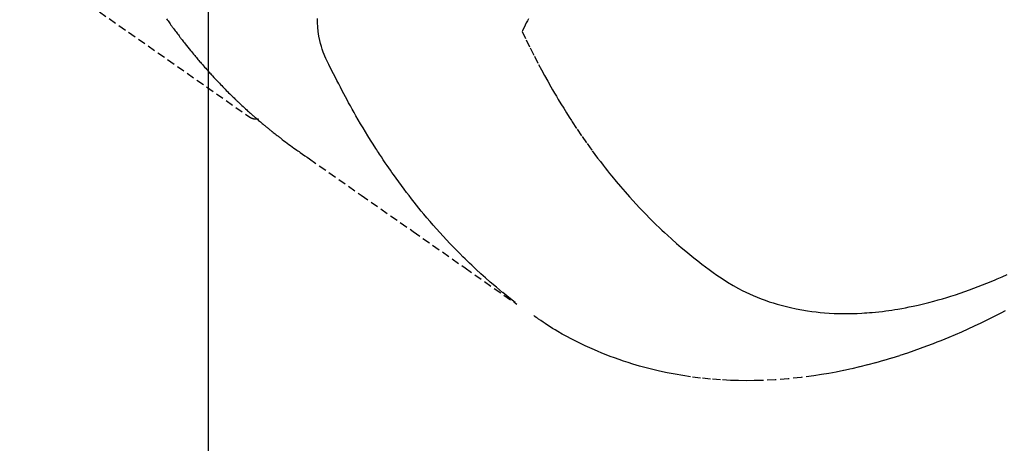
# Model space of a CAD drawing. Units: inches. Extents: x 0 to 26473, y -25 to 8845.
# Drawn here: x 16009 to 16040, y 6761 to 6774 of the extents above; entities that cross this region are included whole.
import ezdxf

# ---------------------------------------------------------------- set-up
doc = ezdxf.new("R2010")
doc.units = ezdxf.units.IN
doc.header["$MEASUREMENT"] = 0
doc.linetypes.add('HIDDEN', pattern=[0.375, 0.25, -0.125])
doc.layers.get('DEFPOINTS').update_dxf_attribs({"color": 146})
for name, color, linetype in [('150-機器', 8, 'Continuous'), ('160-文字', 254, 'Continuous'), ('166-寸法B', 11, 'Continuous')]:
    doc.layers.add(name, color=color, linetype=linetype)
doc.styles.add('KH001', font='txt')
doc.dimstyles.new('KH1xx015', dxfattribs={"dimscale": 10, "dimtxt": 3.8, "dimasz": 0.8, "dimexe": 0.3, "dimexo": 1.2, "dimgap": 0.5, "dimtad": 3, "dimdec": 1, "dimdsep": 46, "dimlunit": 6, "dimtxsty": 'KH001', "dimblk": 'DOT', "dimcen": 1, "dimdle": 1, "dimclrd": 256, "dimclre": 256, "dimclrt": 256, "dimadec": 0, "dimazin": 0, "dimtfac": 1, "dimtdec": 1, "dimtix": 1, "dimtmove": 2, "dimatfit": 3, "dimldrblk": 'CLOSEDBLANK', "dimfxl": 1, "dimtolj": 1, "dimtzin": 0, "dimlwd": -1, "dimlwe": -1, "dimarcsym": 0})
doc.dimstyles.new('KH1xx030', dxfattribs={"dimscale": 30, "dimtxt": 2, "dimasz": 0.6, "dimexe": 0.3, "dimexo": 1.2, "dimgap": 0.5, "dimtad": 3, "dimdec": 1, "dimdsep": 46, "dimlunit": 6, "dimtxsty": 'KH001', "dimblk": 'DOT', "dimcen": 1, "dimdle": 1, "dimclrd": 256, "dimclre": 256, "dimclrt": 256, "dimadec": 0, "dimazin": 0, "dimtfac": 1, "dimtdec": 1, "dimtix": 1, "dimtmove": 2, "dimatfit": 3, "dimldrblk": 'CLOSEDBLANK', "dimfxl": 1, "dimtolj": 1, "dimtzin": 0, "dimlwd": -1, "dimlwe": -1, "dimarcsym": 0})

# ---------------------------------------------------------------- blocks, each defined once
blk = doc.blocks.new('F402_H')
at = {"layer": '150-機器', "color": 13, "linetype": 'HIDDEN'}
blk.add_line((-140.96, -126.704), (-201.303, -168.957), dxfattribs=at)
for points in [[(-198.676, -165.854), (-198.699, -165.888), (-198.723, -165.921), (-198.746, -165.954), (-198.77, -165.987), (-198.793, -166.02), (-198.816, -166.053), (-198.84, -166.085), (-198.856, -166.107), (-198.873, -166.129), (-198.889, -166.15), (-198.905, -166.172), (-198.929, -166.204), (-198.953, -166.237), (-198.977, -166.269), (-199.001, -166.301), (-199.025, -166.334), (-199.049, -166.366), (-199.074, -166.398), (-199.098, -166.43), (-199.114, -166.451), (-199.131, -166.473), (-199.147, -166.494), (-199.164, -166.515), (-199.189, -166.547), (-199.213, -166.579), (-199.238, -166.61), (-199.263, -166.642), (-199.304, -166.694), (-199.346, -166.747), (-199.387, -166.799), (-199.429, -166.851), (-199.463, -166.892), (-199.497, -166.933), (-199.531, -166.974), (-199.565, -167.015), (-199.59, -167.046), (-199.616, -167.076), (-199.642, -167.107), (-199.667, -167.137), (-199.693, -167.167), (-199.719, -167.198), (-199.745, -167.228), (-199.771, -167.258), (-199.806, -167.298), (-199.841, -167.338), (-199.876, -167.378), (-199.912, -167.417), (-199.938, -167.447), (-199.964, -167.477), (-199.991, -167.507), (-200.017, -167.536), (-200.044, -167.566), (-200.07, -167.595), (-200.097, -167.624), (-200.124, -167.654), (-200.169, -167.702), (-200.214, -167.75), (-200.259, -167.798), (-200.304, -167.846), (-200.341, -167.884), (-200.377, -167.922), (-200.414, -167.96), (-200.45, -167.998), (-200.468, -168.017), (-200.487, -168.036), (-200.505, -168.055), (-200.524, -168.074), (-200.56, -168.111), (-200.597, -168.148), (-200.634, -168.185), (-200.672, -168.222), (-200.69, -168.241), (-200.709, -168.259), (-200.728, -168.277), (-200.747, -168.296), (-200.775, -168.323), (-200.803, -168.351), (-200.832, -168.378), (-200.86, -168.405), (-200.879, -168.423), (-200.897, -168.441), (-200.916, -168.459), (-200.935, -168.477), (-200.963, -168.504), (-200.992, -168.532), (-201.02, -168.559), (-201.049, -168.585), (-201.088, -168.621), (-201.126, -168.656), (-201.165, -168.691), (-201.204, -168.726), (-201.233, -168.753), (-201.262, -168.779), (-201.291, -168.805), (-201.32, -168.831), (-201.34, -168.849), (-201.359, -168.866), (-201.379, -168.883), (-201.398, -168.9), (-201.418, -168.918), (-201.437, -168.935), (-201.457, -168.953), (-201.476, -168.97), (-201.488, -168.98), (-201.5, -168.99), (-201.512, -169), (-201.524, -169.01), (-201.552, -169.034), (-201.58, -169.058), (-201.608, -169.082), (-201.636, -169.106), (-201.666, -169.131), (-201.695, -169.156), (-201.725, -169.181), (-201.755, -169.206), (-201.775, -169.223), (-201.795, -169.239), (-201.815, -169.256), (-201.836, -169.272), (-201.856, -169.289), (-201.876, -169.305), (-201.896, -169.322), (-201.916, -169.338), (-201.936, -169.355), (-201.957, -169.371), (-201.977, -169.388), (-201.998, -169.404), (-202.008, -169.412), (-202.018, -169.42), (-202.028, -169.428), (-202.039, -169.436), (-202.069, -169.46), (-202.1, -169.484), (-202.131, -169.508), (-202.161, -169.532), (-202.182, -169.548), (-202.202, -169.564), (-202.223, -169.58), (-202.244, -169.596), (-202.264, -169.612), (-202.285, -169.628), (-202.305, -169.643), (-202.326, -169.659), (-202.377, -169.699), (-202.429, -169.738), (-202.482, -169.777), (-202.534, -169.815), (-202.587, -169.853), (-202.64, -169.891), (-202.693, -169.929), (-202.746, -169.967), (-202.782, -169.992), (-202.817, -170.018), (-202.853, -170.043), (-202.889, -170.068), (-202.962, -170.12), (-203.035, -170.171), (-203.108, -170.222), (-203.181, -170.273), (-204.816, -171.416), (-206.451, -172.56), (-208.085, -173.705), (-209.719, -174.851)], [(-209.665, -174.794), (-209.467, -174.636), (-209.269, -174.477), (-209.073, -174.316), (-208.879, -174.152), (-208.731, -174.023), (-208.586, -173.892), (-208.441, -173.76), (-208.299, -173.626), (-208.229, -173.559), (-208.159, -173.492), (-208.09, -173.425), (-208.021, -173.357), (-207.917, -173.254), (-207.814, -173.15), (-207.712, -173.045), (-207.611, -172.939), (-207.502, -172.824), (-207.395, -172.707), (-207.288, -172.59), (-207.183, -172.472), (-207.082, -172.358), (-206.982, -172.242), (-206.883, -172.126), (-206.785, -172.009), (-206.708, -171.916), (-206.632, -171.822), (-206.556, -171.728), (-206.481, -171.634), (-206.401, -171.532), (-206.321, -171.43), (-206.243, -171.327), (-206.165, -171.224), (-206.08, -171.11), (-205.996, -170.996), (-205.913, -170.881), (-205.831, -170.766), (-205.781, -170.695), (-205.731, -170.624), (-205.682, -170.553), (-205.632, -170.482), (-205.57, -170.391), (-205.509, -170.301), (-205.448, -170.209), (-205.387, -170.118), (-205.358, -170.073), (-205.329, -170.029), (-205.3, -169.984), (-205.271, -169.939), (-205.188, -169.81), (-205.107, -169.68), (-205.026, -169.549), (-204.946, -169.418), (-204.87, -169.292), (-204.794, -169.165), (-204.72, -169.038), (-204.646, -168.91), (-204.588, -168.808), (-204.531, -168.706), (-204.474, -168.603), (-204.417, -168.5), (-204.366, -168.407), (-204.316, -168.313), (-204.265, -168.219), (-204.216, -168.125), (-204.159, -168.016), (-204.103, -167.906), (-204.047, -167.796), (-203.99, -167.686), (-203.89, -167.494), (-203.792, -167.301), (-203.701, -167.105), (-203.618, -166.906), (-203.586, -166.816), (-203.557, -166.726), (-203.531, -166.635), (-203.508, -166.543), (-203.48, -166.401), (-203.458, -166.259), (-203.443, -166.115), (-203.434, -165.971), (-203.431, -165.85)], [(-210.083, -165.859), (-210.054, -165.917), (-210.018, -165.988), (-209.982, -166.059), (-209.947, -166.13), (-209.912, -166.201), (-209.905, -166.214), (-209.899, -166.227), (-209.893, -166.24), (-209.887, -166.253)], [(-209.887, -166.253), (-210.013, -166.514), (-210.141, -166.775), (-210.271, -167.034), (-210.403, -167.292), (-210.498, -167.469), (-210.594, -167.646), (-210.691, -167.822), (-210.79, -167.996), (-210.848, -168.097), (-210.907, -168.197), (-210.966, -168.297), (-211.025, -168.397), (-211.11, -168.537), (-211.195, -168.677), (-211.282, -168.816), (-211.37, -168.955), (-211.394, -168.992), (-211.418, -169.029), (-211.442, -169.066), (-211.466, -169.103), (-211.619, -169.334), (-211.775, -169.563), (-211.934, -169.791), (-212.096, -170.016), (-212.18, -170.131), (-212.265, -170.245), (-212.351, -170.358), (-212.438, -170.471), (-212.505, -170.557), (-212.574, -170.643), (-212.642, -170.728), (-212.712, -170.813), (-212.849, -170.98), (-212.989, -171.146), (-213.13, -171.31), (-213.273, -171.472), (-213.376, -171.585), (-213.479, -171.698), (-213.584, -171.809), (-213.689, -171.919), (-213.795, -172.028), (-213.901, -172.136), (-214.008, -172.242), (-214.116, -172.348), (-214.202, -172.431), (-214.289, -172.514), (-214.377, -172.596), (-214.465, -172.677), (-214.608, -172.806), (-214.753, -172.934), (-214.899, -173.06), (-215.047, -173.184), (-215.172, -173.286), (-215.298, -173.388), (-215.424, -173.488), (-215.552, -173.587), (-215.668, -173.675), (-215.785, -173.762), (-215.904, -173.848), (-216.023, -173.932), (-216.19, -174.046), (-216.361, -174.155), (-216.534, -174.259), (-216.711, -174.358), (-216.823, -174.416), (-216.936, -174.472), (-217.051, -174.526), (-217.166, -174.577), (-217.293, -174.63), (-217.42, -174.68), (-217.548, -174.727), (-217.678, -174.772), (-217.801, -174.812), (-217.925, -174.85), (-218.05, -174.885), (-218.175, -174.918), (-218.35, -174.96), (-218.526, -174.997), (-218.703, -175.03), (-218.88, -175.059), (-219.015, -175.078), (-219.15, -175.094), (-219.285, -175.108), (-219.42, -175.12), (-219.569, -175.131), (-219.719, -175.139), (-219.868, -175.144), (-220.017, -175.146), (-220.161, -175.146), (-220.304, -175.144), (-220.447, -175.139), (-220.591, -175.132), (-220.674, -175.128), (-220.757, -175.122), (-220.84, -175.116), (-220.924, -175.109), (-221.029, -175.099), (-221.135, -175.088), (-221.241, -175.076), (-221.346, -175.062), (-221.442, -175.049), (-221.539, -175.035), (-221.635, -175.02), (-221.731, -175.004), (-221.851, -174.984), (-221.97, -174.961), (-222.089, -174.938), (-222.208, -174.914), (-222.374, -174.877), (-222.54, -174.839), (-222.704, -174.798), (-222.869, -174.755), (-223.003, -174.718), (-223.137, -174.679), (-223.271, -174.64), (-223.405, -174.598), (-223.552, -174.551), (-223.699, -174.502), (-223.845, -174.452), (-223.99, -174.4), (-224.128, -174.349), (-224.264, -174.298), (-224.401, -174.245), (-224.536, -174.19), (-224.617, -174.157), (-224.697, -174.124), (-224.777, -174.091), (-224.857, -174.056), (-225.018, -173.986), (-225.179, -173.913)], [(-225.115, -175.063), (-224.973, -175.137), (-224.766, -175.243), (-224.558, -175.346), (-224.349, -175.448), (-224.139, -175.547), (-223.94, -175.639), (-223.739, -175.728), (-223.538, -175.816), (-223.336, -175.901), (-223.212, -175.952), (-223.088, -176.003), (-222.963, -176.052), (-222.838, -176.101), (-222.637, -176.177), (-222.435, -176.251), (-222.233, -176.323), (-222.029, -176.392), (-221.779, -176.474), (-221.528, -176.552), (-221.276, -176.627), (-221.023, -176.698), (-220.773, -176.765), (-220.521, -176.828), (-220.269, -176.886), (-220.016, -176.941), (-219.784, -176.988), (-219.551, -177.03), (-219.318, -177.07), (-219.084, -177.106), (-218.678, -177.159), (-218.272, -177.202), (-217.864, -177.234), (-217.455, -177.254), (-217.205, -177.26), (-216.954, -177.262), (-216.704, -177.258), (-216.453, -177.251), (-216.137, -177.234), (-215.822, -177.21), (-215.508, -177.179), (-215.195, -177.139), (-214.949, -177.102), (-214.705, -177.06), (-214.461, -177.013), (-214.219, -176.961), (-214.006, -176.911), (-213.794, -176.857), (-213.583, -176.799), (-213.373, -176.738), (-213.228, -176.692), (-213.083, -176.645), (-212.94, -176.596), (-212.797, -176.545), (-212.663, -176.495), (-212.53, -176.443), (-212.398, -176.39), (-212.266, -176.335), (-212.24, -176.324), (-212.214, -176.313), (-212.189, -176.302), (-212.163, -176.291), (-212.015, -176.225), (-211.868, -176.158), (-211.722, -176.088), (-211.577, -176.017), (-211.434, -175.944), (-211.291, -175.869), (-211.15, -175.791), (-211.01, -175.71), (-210.929, -175.662), (-210.848, -175.612), (-210.767, -175.562), (-210.687, -175.511), (-210.616, -175.464), (-210.545, -175.417), (-210.475, -175.369), (-210.405, -175.32), (-210.366, -175.293), (-210.327, -175.265), (-210.289, -175.238), (-210.25, -175.21)], [(-201.291, -168.949), (-201.293, -168.951), (-201.295, -168.952), (-201.297, -168.953), (-201.298, -168.955), (-201.301, -168.955), (-201.303, -168.957), (-201.305, -168.958), (-201.306, -168.959), (-201.308, -168.96), (-201.31, -168.962), (-201.312, -168.963), (-201.314, -168.963), (-201.316, -168.964), (-201.318, -168.966), (-201.32, -168.967), (-201.322, -168.968), (-201.324, -168.969), (-201.326, -168.97), (-201.328, -168.972), (-201.33, -168.972), (-201.332, -168.973), (-201.334, -168.975), (-201.336, -168.975), (-201.338, -168.976), (-201.34, -168.977), (-201.343, -168.978), (-201.344, -168.979), (-201.346, -168.98), (-201.348, -168.981), (-201.35, -168.982), (-201.353, -168.983), (-201.354, -168.984), (-201.357, -168.984), (-201.358, -168.986), (-201.361, -168.987), (-201.363, -168.988), (-201.365, -168.988), (-201.367, -168.988), (-201.369, -168.989), (-201.372, -168.99), (-201.374, -168.991), (-201.376, -168.992), (-201.378, -168.992), (-201.38, -168.993), (-201.383, -168.994), (-201.385, -168.995), (-201.387, -168.996), (-201.389, -168.996), (-201.391, -168.996), (-201.393, -168.997), (-201.396, -168.998), (-201.398, -168.999), (-201.4, -168.999), (-201.402, -168.999), (-201.404, -169), (-201.406, -169.001), (-201.409, -169.002), (-201.411, -169.002), (-201.413, -169.002), (-201.416, -169.003), (-201.418, -169.003), (-201.42, -169.003), (-201.422, -169.004), (-201.425, -169.005), (-201.428, -169.005), (-201.43, -169.005), (-201.432, -169.006), (-201.434, -169.006), (-201.436, -169.006), (-201.439, -169.007), (-201.441, -169.007), (-201.443, -169.007), (-201.445, -169.008), (-201.448, -169.008), (-201.45, -169.009), (-201.453, -169.009), (-201.455, -169.009), (-201.457, -169.01), (-201.46, -169.009), (-201.462, -169.01), (-201.464, -169.01), (-201.466, -169.01), (-201.469, -169.011), (-201.471, -169.01), (-201.474, -169.01), (-201.476, -169.011), (-201.478, -169.011), (-201.481, -169.011), (-201.483, -169.011), (-201.485, -169.011), (-201.488, -169.011), (-201.49, -169.011), (-201.492, -169.011), (-201.495, -169.011), (-201.497, -169.011), (-201.5, -169.012), (-201.502, -169.011), (-201.505, -169.011), (-201.507, -169.011), (-201.51, -169.011), (-201.512, -169.012), (-201.514, -169.01), (-201.516, -169.011), (-201.519, -169.01), (-201.521, -169.011), (-201.524, -169.01), (-201.526, -169.01), (-201.529, -169.01), (-201.531, -169.01), (-201.534, -169.01), (-201.536, -169.009), (-201.538, -169.009), (-201.541, -169.009), (-201.543, -169.009), (-201.546, -169.008), (-201.548, -169.008), (-201.55, -169.008), (-201.553, -169.007), (-201.555, -169.007), (-201.558, -169.007), (-201.56, -169.007), (-201.562, -169.005), (-201.564, -169.006), (-201.567, -169.005), (-201.57, -169.005), (-201.572, -169.004), (-201.574, -169.004)]]:
    blk.add_lwpolyline(points, dxfattribs=at)
blk = doc.blocks.new('_Dot')
at = {"color": 0, "linetype": 'ByBlock', "lineweight": -2}
blk.add_line((-0.5, 0), (-1, 0), dxfattribs=at)
at = {"color": 0, "linetype": 'ByBlock', "const_width": 0.5}
blk.add_lwpolyline([(-0.25, 0, 1), (0.25, 0, 1)], format="xyb", close=True, dxfattribs=at)
blk = doc.blocks.new('*D871')
at = {"layer": 'DEFPOINTS'}
for p, q in [((16014.71, 6887.942), (16014.71, 6684.053)), ((16124.71, 6887.942), (16124.71, 6684.053)), ((16116.71, 6687.053), (16022.71, 6687.053))]:
    blk.add_line(p, q, dxfattribs=at)
at = {"layer": 'DEFPOINTS', "color": 0}
for p in [(16014.71, 6899.942), (16124.71, 6899.942), (16014.71, 6687.053)]:
    blk.add_point(p, dxfattribs=at)
at = {"layer": 'DEFPOINTS', "linetype": 'ByBlock', "xscale": 8, "yscale": 8, "zscale": 8, "rotation": 180}
blk.add_blockref('_Dot', (16014.71, 6687.053), dxfattribs=at)
at = {"layer": 'DEFPOINTS', "linetype": 'ByBlock', "xscale": 8, "yscale": 8, "zscale": 8}
blk.add_blockref('_Dot', (16124.71, 6687.053), dxfattribs=at)
at = {"layer": 'DEFPOINTS', "insert": (16069.71, 6711.053), "char_height": 38, "attachment_point": 5, "style": 'KH001'}
blk.add_mtext('\\A1;110', dxfattribs=at)
blk = doc.blocks.new('_ClosedBlank')
at = {"color": 0, "linetype": 'ByBlock', "lineweight": -2}
for p, q in [((-1, 0.1667), (0, 0)), ((-1, 0.1667), (-1, -0.1667)), ((0, 0), (-1, -0.1667))]:
    blk.add_line(p, q, dxfattribs=at)
blk = doc.blocks.new('*D877')
at = {"layer": '166-寸法B'}
for p, q in [((16222.458, 7009.942), (16222.458, 7171.702)), ((15933.158, 7009.942), (16231.458, 7009.942)), ((16222.458, 6752.942), (16222.458, 6991.942)), ((15963.158, 6734.942), (16231.458, 6734.942))]:
    blk.add_line(p, q, dxfattribs=at)
at = {"layer": 'DEFPOINTS', "color": 0}
for p in [(15897.158, 7009.942), (16222.458, 7009.942), (15927.158, 6734.942)]:
    blk.add_point(p, dxfattribs=at)
at = {"layer": '166-寸法B', "linetype": 'ByBlock', "xscale": 18, "yscale": 18, "zscale": 18}
for p, rotation in [((16222.458, 7009.942), 90), ((16222.458, 6734.942), 270)]:
    blk.add_blockref('_Dot', p, dxfattribs=dict(at, rotation=rotation))
at = {"layer": '166-寸法B', "insert": (16177.458, 7102.337), "char_height": 60, "attachment_point": 5, "rotation": 90, "style": 'KH001'}
blk.add_mtext('\\A1;275', dxfattribs=at)

msp = doc.modelspace()

# ---------------------------------------------------------------- block references
at = {"layer": '150-機器', "xscale": -1}
msp.add_blockref('F402_H', (15814.717, 6940.134), dxfattribs=at)

# ---------------------------------------------------------------- dimensions: what is measured, and where the dimension line sits
at = {"layer": '166-寸法B'}
dim = msp.add_linear_dim(base=(16222.458, 7009.942), p1=(15927.158, 6734.942), p2=(15897.158, 7009.942), angle=90, dimstyle='KH1xx030', override={"dimtmove": 1}, dxfattribs=at)
dim.commit()
dim.dimension.update_dxf_attribs({"geometry": '*D877', "text_midpoint": (16229.299, 7102.337), "dimtype": 160})
at = {"layer": 'DEFPOINTS'}
dim = msp.add_linear_dim(base=(16014.71, 6687.053), p1=(16124.71, 6899.942), p2=(16014.71, 6899.942), dimstyle='KH1xx015', dxfattribs=at)
dim.commit()
dim.dimension.update_dxf_attribs({"geometry": '*D871', "text_midpoint": (16069.71, 6711.053)})

# ---------------------------------------------------------------- leaders
at = {"layer": '160-文字', "annotation_type": 0, "has_hookline": 1, "hookline_direction": 1, "text_width": 1266.091}
msp.add_leader([(16017.276, 6918.728), (15735.21, 5365.898), (15734.61, 5365.898)], dimstyle='KH1xx030', override={"dimgap": 0.5, "dimtad": 1}, dxfattribs=at)

doc.saveas('drawing.dxf')
